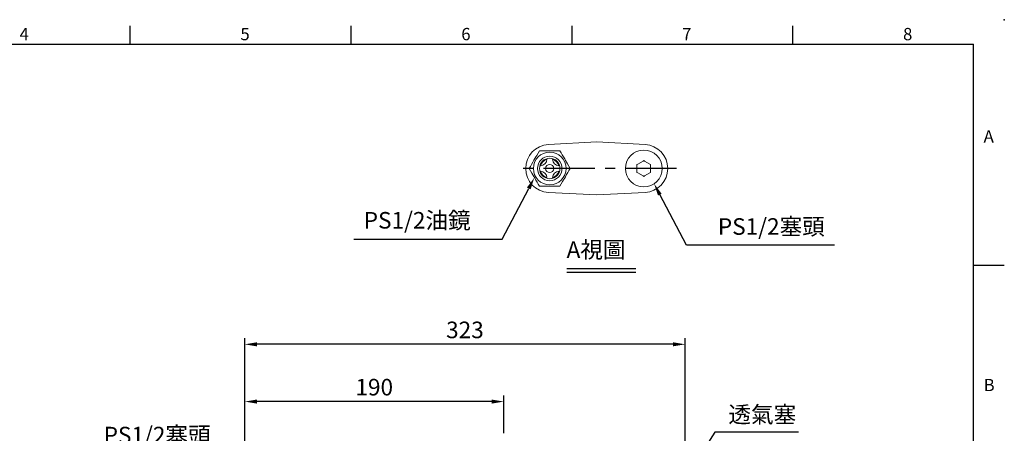
# Model space of a CAD drawing. Extents: x -32 to 1260, y -18 to 882.
# Drawn here: x 538 to 1260, y 579 to 882 of the extents above; entities that cross this region are included whole.
import ezdxf
from ezdxf.enums import TextEntityAlignment as Align

# ---------------------------------------------------------------- set-up
doc = ezdxf.new("R2010")
doc.units = 0
doc.header["$LTSCALE"] = 20
doc.header["$MEASUREMENT"] = 0
doc.linetypes.add('CENTER', pattern=[2, 1.25, -0.25, 0.25, -0.25])
doc.layers.get('0').update_dxf_attribs({"linetype": 'CONTINUOUS'})
doc.layers.get('DEFPOINTS').update_dxf_attribs({"linetype": 'CONTINUOUS'})
for name, color, linetype in [('CEN', 2, 'CENTER'), ('DIM', 3, 'CONTINUOUS'), ('MAIN', 7, 'CONTINUOUS'), ('TXT', 4, 'CONTINUOUS')]:
    doc.layers.add(name, color=color, linetype=linetype)
doc.styles.add('ATTDEF', font='txt')
doc.styles.get("Standard").update_dxf_attribs({"font": 'SIMPLEX.SHX'})
doc.dimstyles.new('C', dxfattribs={"dimscale": 4.5, "dimtxt": 2.7, "dimasz": 2, "dimexe": 1, "dimexo": 1, "dimgap": 1, "dimtad": 1, "dimtoh": 1, "dimdec": 1, "dimdsep": 46, "dimtxsty": 'Standard', "dimcen": 0, "dimclrd": 256, "dimclre": 256, "dimclrt": 256, "dimadec": 0, "dimazin": 0, "dimtfac": 0.6, "dimtdec": 1, "dimtofl": 0, "dimtmove": 0, "dimatfit": 3, "dimfxl": 0, "dimtolj": 1, "dimarcsym": 0})
doc.dimstyles.new('L', dxfattribs={"dimscale": 4.5, "dimtxt": 2.7, "dimasz": 2, "dimexe": 1, "dimexo": 1, "dimgap": 1, "dimtad": 1, "dimdec": 1, "dimdsep": 46, "dimtxsty": 'Standard', "dimcen": 0, "dimclrd": 256, "dimclre": 256, "dimclrt": 256, "dimadec": 0, "dimazin": 0, "dimtfac": 0.6, "dimtdec": 1, "dimtmove": 0, "dimatfit": 3, "dimfxl": 0, "dimtolj": 1, "dimarcsym": 0})

# ---------------------------------------------------------------- blocks, each defined once
blk = doc.blocks.new('*D12')
at = {"layer": 'DEFPOINTS', "color": 0}
for p in [(1016.96, 531.86), (1003.44, 510.83)]:
    blk.add_point(p, dxfattribs=at)
at = {"layer": 'DIM', "lineweight": -2}
for p, q in [((1047.7, 579.7), (1021.82, 539.43)), ((1108.94, 579.7), (1047.7, 579.7))]:
    blk.add_line(p, q, dxfattribs=at)
at = {"layer": 'DIM'}
blk.add_solid([(1020.56, 540.24), (1023.08, 538.62), (1016.96, 531.86)], dxfattribs=at)
at = {"layer": 'DIM', "insert": (1082.49, 592.67), "char_height": 12.15, "attachment_point": 5}
blk.add_mtext('\\A1;透氣塞', dxfattribs=at)
blk = doc.blocks.new('*D17')
at = {"layer": 'DEFPOINTS', "color": 0}
for p in [(770.98, 532.01), (778.82, 528.72)]:
    blk.add_point(p, dxfattribs=at)
at = {"layer": 'DIM', "lineweight": -2}
for p, q in [((592.26, 563.79), (695.36, 563.79)), ((695.36, 563.79), (762.68, 535.5))]:
    blk.add_line(p, q, dxfattribs=at)
at = {"layer": 'DIM'}
blk.add_solid([(763.26, 536.88), (762.1, 534.12), (770.98, 532.01)], dxfattribs=at)
at = {"layer": 'DIM', "insert": (638.69, 577.55), "char_height": 12.15, "attachment_point": 5}
blk.add_mtext('\\A1;PS1/2{\\fPMingLiU|b0|i0|c136|p18;塞頭}', dxfattribs=at)
blk = doc.blocks.new('*D25')
at = {"layer": 'DEFPOINTS', "color": 0}
for p in [(702.91, 602.12), (892.91, 574.51), (702.91, 354.45)]:
    blk.add_point(p, dxfattribs=at)
at = {"layer": 'DIM', "lineweight": -2}
for p, q in [((702.91, 358.95), (702.91, 606.62)), ((892.91, 579.01), (892.91, 606.62)), ((883.91, 602.12), (711.91, 602.12))]:
    blk.add_line(p, q, dxfattribs=at)
at = {"layer": 'DIM'}
for points in [[(711.91, 603.62), (711.91, 600.62), (702.91, 602.12)], [(883.91, 603.62), (883.91, 600.62), (892.91, 602.12)]]:
    blk.add_solid(points, dxfattribs=at)
at = {"layer": 'DIM', "insert": (797.91, 612.69), "char_height": 12.15, "attachment_point": 5}
blk.add_mtext('\\A1;190', dxfattribs=at)
blk = doc.blocks.new('*D26')
at = {"layer": 'DEFPOINTS', "color": 0}
for p in [(702.91, 644.08), (1025.91, 371.48), (702.91, 354.45)]:
    blk.add_point(p, dxfattribs=at)
at = {"layer": 'DIM', "lineweight": -2}
for p, q in [((702.91, 358.95), (702.91, 648.58)), ((1016.91, 644.08), (711.91, 644.08)), ((1025.91, 375.98), (1025.91, 648.58))]:
    blk.add_line(p, q, dxfattribs=at)
at = {"layer": 'DIM'}
for points in [[(711.91, 645.58), (711.91, 642.58), (702.91, 644.08)], [(1016.91, 645.58), (1016.91, 642.58), (1025.91, 644.08)]]:
    blk.add_solid(points, dxfattribs=at)
at = {"layer": 'DIM', "insert": (864.41, 654.66), "char_height": 12.15, "attachment_point": 5}
blk.add_mtext('\\A1;323', dxfattribs=at)
blk = doc.blocks.new('*D45')
at = {"layer": 'DEFPOINTS', "color": 0}
for p in [(999.2, 769.3), (1003.15, 761.77)]:
    blk.add_point(p, dxfattribs=at)
at = {"layer": 'DIM', "lineweight": -2}
for p, q in [((1026.82, 716.67), (1007.33, 753.8)), ((1135.58, 716.67), (1026.82, 716.67))]:
    blk.add_line(p, q, dxfattribs=at)
at = {"layer": 'DIM'}
blk.add_solid([(1008.66, 754.5), (1006, 753.11), (1003.15, 761.77)], dxfattribs=at)
at = {"layer": 'DIM', "insert": (1089.14, 730.43), "char_height": 12.15, "attachment_point": 5}
blk.add_mtext('\\A1;PS1/2{\\fPMingLiU|b0|i0|c136|p18;塞頭}', dxfattribs=at)
blk = doc.blocks.new('*D46')
at = {"layer": 'DEFPOINTS', "color": 0}
for p in [(919.36, 773.86), (915.41, 766.33)]:
    blk.add_point(p, dxfattribs=at)
at = {"layer": 'DIM', "lineweight": -2}
for p, q in [((891.74, 721.23), (911.23, 758.36)), ((783.05, 721.23), (891.74, 721.23))]:
    blk.add_line(p, q, dxfattribs=at)
at = {"layer": 'DIM'}
blk.add_solid([(909.9, 759.06), (912.56, 757.66), (915.41, 766.33)], dxfattribs=at)
at = {"layer": 'DIM', "insert": (829.41, 734.99), "char_height": 12.15, "attachment_point": 5}
blk.add_mtext('\\A1;PS1/2{\\fPMingLiU|b0|i0|c136|p18;油鏡}', dxfattribs=at)
blk = doc.blocks.new('GJA420')
at = {"color": 0}
for p, q in [((137.5, 195), (137.5, 192)), ((173.5, 195), (173.5, 192)), ((209.5, 195), (209.5, 192)), ((245.5, 195), (245.5, 192)), ((0, 192), (275, 192)), ((275, 0), (275, 192)), ((275, 156), (280, 156))]:
    blk.add_line(p, q, dxfattribs=at)
blk.add_point((280, 196), dxfattribs=at)
blk.add_point((280, 196), dxfattribs=at)
for s, p in [('4', (119.5, 192.66)), ('5', (155.5, 192.66)), ('6', (191.5, 192.66)), ('7', (227.5, 192.66)), ('8', (263.5, 192.66)), ('A', (276.63, 176)), ('B', (276.63, 135.5))]:
    blk.add_text(s, height=2, dxfattribs=at).set_placement(p)
at = {"color": 4, "style": 'ATTDEF'}
blk.add_attdef('料號', text='', height=2.5, dxfattribs=at).set_placement((120.5, 3), align=Align.MIDDLE_LEFT)
for tag, p in [('比例', (200.5, 3)), ('版本', (236.5, 3))]:
    blk.add_attdef(tag, text='', height=2.5, dxfattribs=at).set_placement(p, align=Align.MIDDLE_CENTER)

msp = doc.modelspace()

# ---------------------------------------------------------------- linework, layer by layer
at = {"color": 7, "linetype": 'Continuous', "lineweight": 15}
for p, q in [((925.67, 790.53), (961.09, 792.39)), ((961.09, 792.39), (996.51, 790.53)), ((934.1, 785.96), (919.09, 785.96)), ((919.09, 759.96), (934.1, 759.96)), ((961.09, 753.53), (925.67, 755.39)), ((996.51, 755.39), (961.09, 753.53))]:
    msp.add_line(p, q, dxfattribs=at)
at = {"color": 7, "linetype": 'Continuous', "lineweight": 15, "flags": 128}
for points in [[(919.09, 785.96), (918.11, 784.27), (917.12, 782.56), (916.44, 781.38), (915.75, 780.19), (915.07, 779), (914.19, 777.48), (913.32, 775.97), (912.45, 774.46), (911.58, 772.96)], [(941.6, 772.96), (940.63, 774.65), (939.64, 776.37), (938.96, 777.55), (938.27, 778.73), (937.58, 779.92), (936.71, 781.44), (935.84, 782.95), (934.96, 784.46), (934.1, 785.96)], [(911.58, 772.96), (912.56, 771.27), (913.55, 769.56), (914.23, 768.38), (914.91, 767.19), (915.6, 766), (916.48, 764.48), (917.35, 762.97), (918.22, 761.46), (919.09, 759.96)], [(934.1, 759.96), (935.07, 761.65), (936.06, 763.37), (936.75, 764.55), (937.43, 765.73), (938.12, 766.92), (938.99, 768.44), (939.86, 769.95), (940.74, 771.46), (941.6, 772.96)]]:
    msp.add_lwpolyline(points, dxfattribs=at)
at = {"color": 7, "linetype": 'Continuous', "lineweight": 15, "extrusion": (0, 0, -1)}
for radius in [12, 9]:
    msp.add_circle((-926.59, 772.96), radius, dxfattribs=at)
at = {"color": 7, "linetype": 'Continuous', "lineweight": 15}
for radius in [7.5, 3]:
    msp.add_circle((926.59, 772.96), radius, dxfattribs=at)
for centre, radius, start, end in [((926.59, 772.96), 17.6, 93, 267), ((995.59, 772.96), 17.6, 273, 87), ((926.59, 772.96), 7, 106.67565, 163.32435), ((919.59, 779.96), 5, 273.37539, 356.62461), ((933.59, 779.96), 5, 183.37539, 266.62461), ((926.59, 772.96), 7, 16.67565, 73.32435), ((926.59, 772.96), 7, 196.67565, 253.32435), ((919.59, 765.96), 5, 3.37539, 86.62461), ((926.59, 772.96), 7, 286.67565, 343.32435), ((933.59, 765.96), 5, 93.37539, 176.62461)]:
    msp.add_arc(centre, radius, start, end, dxfattribs=at)
at = {"layer": 'CEN', "ltscale": 1.5}
msp.add_line((1019.65, 772.96), (901.8, 772.96), dxfattribs=at)
at = {"layer": 'DIM'}
for p, q in [((939.13, 699.72), (989.74, 699.72)), ((939.13, 696.86), (989.74, 696.86))]:
    msp.add_line(p, q, dxfattribs=at)
at = {"layer": 'MAIN', "lineweight": 15}
for p, q in [((991.16, 776.18), (990.59, 775.85)), ((990.59, 775.85), (990.59, 775.19)), ((990.59, 775.19), (990.59, 770.73)), ((995.02, 778.4), (991.16, 776.18)), ((995.59, 778.73), (995.02, 778.4)), ((996.16, 778.4), (995.59, 778.73)), ((1000.02, 776.18), (996.16, 778.4)), ((1000.59, 775.85), (1000.02, 776.18)), ((1000.59, 775.19), (1000.59, 775.85)), ((1000.59, 770.73), (1000.59, 775.19)), ((990.59, 770.73), (990.59, 770.07)), ((990.59, 770.07), (991.16, 769.74)), ((991.16, 769.74), (995.02, 767.52)), ((995.02, 767.52), (995.59, 767.19)), ((995.59, 767.19), (996.16, 767.52)), ((996.16, 767.52), (1000.02, 769.74)), ((1000.02, 769.74), (1000.59, 770.07)), ((1000.59, 770.07), (1000.59, 770.73))]:
    msp.add_line(p, q, dxfattribs=at)
at = {"layer": 'MAIN', "lineweight": 15, "extrusion": (0, 0, -1)}
msp.add_circle((-995.59, 772.96), 13.5, dxfattribs=at)

# ---------------------------------------------------------------- block references
at = {"layer": 'DIM', "xscale": 4.5, "yscale": 4.5, "zscale": 4.5}
msp.add_blockref('GJA420', (0, 0), dxfattribs=at)

# ---------------------------------------------------------------- texts
at = {"layer": 'TXT', "insert": (938.98, 719.56), "char_height": 12.15, "width": 128.125, "attachment_point": 1}
msp.add_mtext('{\\fPMingLiU|b0|i0|c136|p18;A視圖}', dxfattribs=at)

# ---------------------------------------------------------------- dimensions: what is measured, and where the dimension line sits
at = {"layer": 'DIM'}
for p1, p2, text, picture, middle in [((919.36, 773.86), (915.41, 766.33), 'PS1/2{\\fPMingLiU|b0|i0|c136|p18;油鏡}', '*D46', (829.41, 721.23)), ((999.2, 769.3), (1003.15, 761.77), 'PS1/2{\\fPMingLiU|b0|i0|c136|p18;塞頭}', '*D45', (1089.14, 716.67)), ((1003.44, 510.83), (1016.96, 531.86), '透氣塞', '*D12', (1082.49, 579.7)), ((778.82, 528.72), (770.98, 532.01), 'PS1/2{\\fPMingLiU|b0|i0|c136|p18;塞頭}', '*D17', (638.69, 563.79))]:
    dim = msp.add_diameter_dim_2p(p1=p1, p2=p2, text=text, dimstyle='C', dxfattribs=at)
    dim.commit()
    dim.dimension.update_dxf_attribs({"geometry": picture, "text_midpoint": middle, "dimtype": 163})
for base, p1, picture, middle in [((702.91, 644.08), (1025.91, 371.48), '*D26', (864.41, 644.08)), ((702.91, 602.12), (892.91, 574.51), '*D25', (797.91, 602.12))]:
    dim = msp.add_linear_dim(base=base, p1=p1, p2=(702.91, 354.45), angle=180, dimstyle='L', dxfattribs=at)
    dim.commit()
    dim.dimension.update_dxf_attribs({"geometry": picture, "text_midpoint": middle, "dimtype": 160})

doc.saveas('drawing.dxf')
